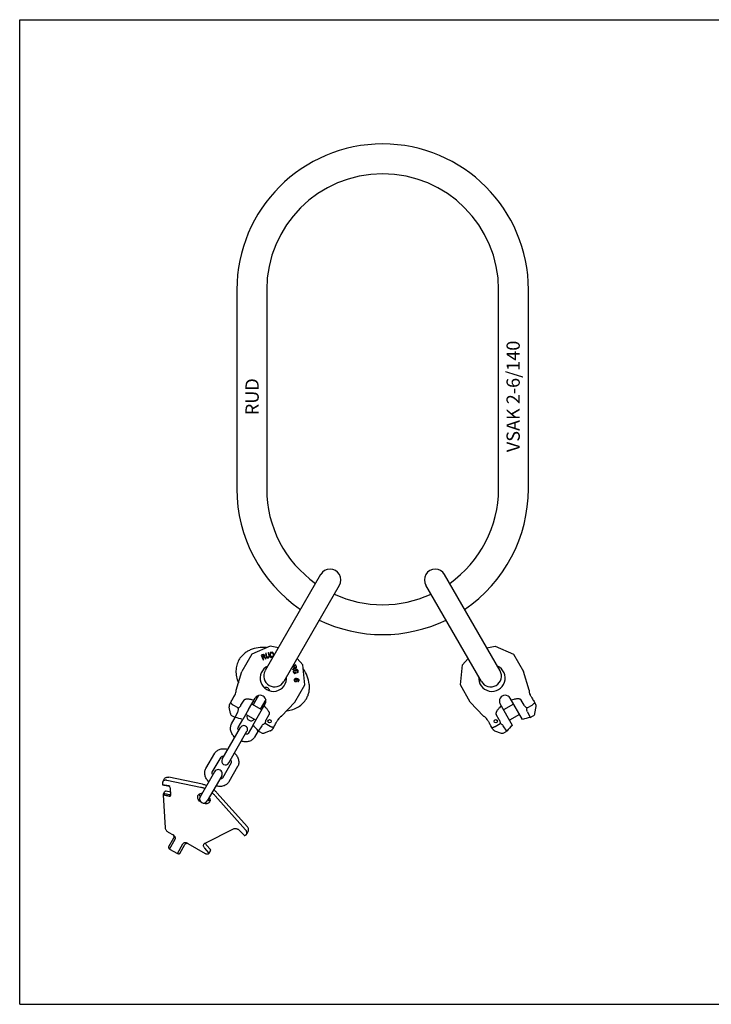
# Model space of a CAD drawing. Units: millimetres. Extents: x 0 to 841, y 0 to 594.
# Drawn here: x 0 to 417, y 0 to 594 of the extents above; entities that cross this region are included whole.
import ezdxf

# ---------------------------------------------------------------- set-up
doc = ezdxf.new("R2010")
doc.units = ezdxf.units.MM
doc.header["$LTSCALE"] = 46.255
doc.layers.get('0').update_dxf_attribs({"linetype": 'CONTINUOUS'})
for name, color, linetype in [('BEZUGSACHSEN', 7, 'CONTINUOUS'), ('KONSTRUKTIONSELEMENTE', 7, 'CONTINUOUS'), ('RUNDUNGEN', 7, 'CONTINUOUS')]:
    doc.layers.add(name, color=color, linetype=linetype)
doc.styles.get("Standard").update_dxf_attribs({"font": 'txt', "width": 0.7})

msp = doc.modelspace()

# ---------------------------------------------------------------- linework, layer by layer
at = {"color": 7, "linetype": 'CONTINUOUS'}
for p, q in [((0, 0), (0, 594)), ((0, 594), (841, 594)), ((131.09, 431.03), (131.09, 311.03)), ((149.09, 431.03), (149.09, 311.03)), ((289.09, 311.03), (289.09, 431.03)), ((307.09, 311.03), (307.09, 431.03)), ((181.68, 259.24), (148.24, 201.31)), ((289.97, 201.26), (256.47, 259.28)), ((192.94, 252.74), (159.49, 194.81)), ((278.71, 194.76), (245.21, 252.78)), ((151.11, 216.14), (140.12, 211.25)), ((156.18, 215.07), (151.11, 216.14)), ((282, 215.07), (287.07, 216.14)), ((287.07, 216.14), (298.06, 211.25)), ((140.12, 211.25), (134.11, 200.84)), ((170.91, 204.71), (167.44, 208.57)), ((267.27, 204.71), (270.74, 208.57)), ((298.06, 211.25), (304.07, 200.84)), ((172.17, 192.75), (170.91, 204.71)), ((266.01, 192.75), (267.27, 204.71)), ((307.51, 189.58), (304.07, 200.84)), ((166.16, 182.34), (172.17, 192.75)), ((272.02, 182.34), (266.01, 192.75)), ((129.55, 185.94), (130.01, 186.74)), ((303.52, 171.78), (296.07, 184.69)), ((308.63, 185.94), (308.17, 186.74)), ((126.43, 179.59), (126.45, 179.44)), ((127.16, 175.44), (126.48, 179.27)), ((126.66, 180.94), (127.05, 181.61)), ((146.12, 177.64), (140.06, 181.14)), ((272.02, 182.34), (280.05, 173.73)), ((297.46, 168.28), (290.01, 181.19)), ((298.12, 181.14), (292.06, 177.64)), ((304.59, 180.4), (302.75, 183.58)), ((306.24, 178.78), (309.3, 180.55)), ((311.02, 175.44), (311.75, 179.59)), ((311.52, 180.94), (311.13, 181.61)), ((130.03, 172.96), (131.71, 176.49)), ((138.12, 177.79), (134.65, 171.78)), ((142.52, 171.41), (136.46, 174.91)), ((140.72, 168.28), (144.18, 174.29)), ((289.46, 171.67), (287.63, 174.85)), ((301.72, 174.91), (295.66, 171.41)), ((306.46, 176.49), (308.15, 172.96)), ((146.26, 168.09), (144.05, 164.87)), ((286.98, 167.67), (290.04, 169.43)), ((294.13, 164.87), (291.92, 168.09)), ((151.29, 164.95), (147.64, 163.62)), ((151.45, 165.01), (151.59, 165.06)), ((286.58, 165.06), (290.54, 163.62)), ((0, 0), (841, 0))]:
    msp.add_line(p, q, dxfattribs=at)
msp.add_circle((287.36, 170.77), 1, dxfattribs=at)
for centre, radius, start, end in [((219.09, 431.03), 88, 0, 180), ((219.09, 431.03), 70, 0, 180), ((219.09, 311.03), 88, 180, 235.76376), ((219.09, 311.03), 70, 180, 234.67081), ((219.09, 311.03), 70, 305.32919, 360), ((219.09, 311.03), 88, 304.23624, 360), ((187.34, 256.03), 6.5, 330, 150), ((250.84, 256.03), 6.5, 30, 210), ((219.09, 311.03), 70, 245.32852, 294.67148), ((219.09, 311.03), 88, 244.23689, 295.76311), ((285.04, 196.8), 8, 174.35373, 65.64627), ((153.84, 198.01), 6.5, 150, 330), ((284.34, 198.01), 6.5, 210, 30), ((125.65, 189.25), 5.03, 330.04197, 346.31905), ((125.68, 189.24), 5.01, 346.36094, 3.61854), ((293.04, 182.94), 3.5, 30, 210), ((312.66, 189.18), 5.17, 175.56258, 209.43227), ((312.5, 189.24), 5.01, 176.38146, 193.63906), ((312.52, 189.25), 5.03, 193.68095, 209.95803), ((128.4, 179.94), 2, 149.99959, 190.00359), ((309.78, 179.94), 2, 349.99641, 30.00041), ((129.13, 175.79), 2, 190.00005, 240.00003), ((127.08, 151.66), 21.5, 69.36892, 82.11068), ((160.34, 169.22), 5.02, 133.39539, 147.94039), ((160.32, 169.23), 5, 116.38128, 133.36557), ((277.83, 169.07), 5.17, 31.11207, 64.43763), ((277.85, 169.23), 5, 46.63443, 63.61872), ((277.84, 169.22), 5.02, 32.05961, 46.60461), ((311.1, 151.66), 21.5, 97.88932, 110.63108), ((309.05, 175.79), 2, 299.99997, 349.99995), ((127.08, 151.66), 21.5, 37.88932, 50.63108), ((163.53, 166.84), 9.01, 147.1986, 147.49295), ((274.65, 166.84), 9.01, 32.50705, 32.8014), ((277.84, 169.08), 5.15, 30.56435, 31.11012), ((311.1, 151.66), 21.5, 129.36892, 142.11068), ((146.95, 165.5), 2, 239.99994, 289.9999), ((150.91, 166.94), 2, 289.99833, 320.55568), ((287.27, 166.94), 2, 219.44432, 250.00167), ((291.23, 165.5), 2, 250.0001, 300.00006)]:
    msp.add_arc(centre, radius, start, end, dxfattribs=at)
for centre, major_axis, start_param, end_param in [((128.3, 183.77), (1.25, 2.17), -3.141593, 0), ((309.88, 183.77), (-1.25, 2.17), 0, 3.141593), ((154.28, 168.77), (1.8, 3.12), -4.712389, -3.551651), ((283.9, 168.77), (-1.8, 3.12), -2.731534, -1.570796)]:
    msp.add_ellipse(centre, major_axis=major_axis, ratio=0.017455, start_param=start_param, end_param=end_param, dxfattribs=at)
for points, knots in [([(302.75, 183.58), (302.69, 183.7), (302.5, 183.89), (302.15, 184.07), (301.77, 184.18), (301.38, 184.24), (300.99, 184.27), (300.46, 184.28), (299.81, 184.23), (299.03, 184.12), (298, 183.91), (297.24, 183.69), (296.74, 183.52)], [0, 0, 0, 0, 0.062282, 0.124742, 0.187262, 0.24979, 0.312321, 0.374852, 0.499883, 0.624926, 0.749973, 1, 1, 1, 1]), ([(290.68, 180.02), (290.29, 179.68), (289.72, 179.13), (289.02, 178.34), (288.54, 177.72), (288.17, 177.18), (287.91, 176.72), (287.74, 176.37), (287.6, 176), (287.5, 175.62), (287.48, 175.22), (287.56, 174.96), (287.63, 174.85)], [0, 0, 0, 0, 0.250027, 0.375074, 0.500117, 0.625148, 0.687679, 0.750209, 0.812738, 0.875257, 0.937718, 1, 1, 1, 1]), ([(306.24, 178.78), (305.91, 178.99), (305.44, 179.34), (304.91, 179.91), (304.69, 180.23), (304.59, 180.4)], [0, 0, 0, 0, 0.499745, 0.749887, 1, 1, 1, 1]), ([(306.46, 176.49), (306.38, 176.66), (306.26, 177.02), (306.17, 177.6), (306.17, 178.19), (306.21, 178.59), (306.24, 178.78)], [0, 0, 0, 0, 0.24414, 0.492012, 0.744175, 1, 1, 1, 1]), ([(310.74, 182.06), (310.78, 181.98), (310.74, 181.84), (310.66, 181.7), (310.58, 181.57), (310.43, 181.4), (310.21, 181.19), (309.94, 180.97), (309.63, 180.75), (309.41, 180.62), (309.3, 180.55)], [0, 0, 0, 0, 0.124034, 0.168875, 0.219853, 0.339926, 0.482465, 0.643659, 0.818339, 1, 1, 1, 1]), ([(154.23, 168.8), (154.4, 169.11), (154.74, 169.69), (155.21, 170.5), (155.61, 171.15), (155.84, 171.53), (155.93, 171.68)], [0, 0, 0, 0, 0.31606, 0.604223, 0.839098, 1, 1, 1, 1]), ([(155.96, 171.72), (155.97, 171.74), (156, 171.78), (156.03, 171.83), (156.06, 171.87), (156.07, 171.88), (156.08, 171.89)], [0, 0, 0, 0, 0.393253, 0.691906, 0.894336, 1, 1, 1, 1]), ([(156.08, 171.89), (156.08, 171.89), (156.08, 171.89), (156.08, 171.89), (156.08, 171.89)], [0, 0, 0, 0, 0.641289, 1, 1, 1, 1]), ([(282.1, 171.89), (282.1, 171.89), (282.1, 171.89), (282.1, 171.89), (282.1, 171.89)], [0, 0, 0, 0, 0.358724, 1, 1, 1, 1]), ([(282.1, 171.89), (282.11, 171.88), (282.12, 171.87), (282.14, 171.83), (282.18, 171.78), (282.21, 171.74), (282.22, 171.72)], [0, 0, 0, 0, 0.10566, 0.308088, 0.606742, 1, 1, 1, 1]), ([(282.25, 171.68), (282.34, 171.53), (282.57, 171.15), (282.96, 170.5), (283.44, 169.69), (283.78, 169.11), (283.95, 168.8)], [0, 0, 0, 0, 0.160902, 0.395777, 0.68394, 1, 1, 1, 1]), ([(284.95, 167.17), (285, 167.1), (285.14, 167.06), (285.3, 167.06), (285.46, 167.07), (285.68, 167.11), (285.98, 167.2), (286.3, 167.32), (286.64, 167.48), (286.87, 167.6), (286.98, 167.67)], [0, 0, 0, 0, 0.123993, 0.168846, 0.219842, 0.339964, 0.482552, 0.643773, 0.818432, 1, 1, 1, 1]), ([(289.46, 171.67), (289.56, 171.5), (289.73, 171.15), (289.96, 170.4), (290.02, 169.82), (290.04, 169.43)], [0, 0, 0, 0, 0.250113, 0.500255, 1, 1, 1, 1]), ([(290.04, 169.43), (290.22, 169.36), (290.59, 169.19), (291.1, 168.9), (291.55, 168.54), (291.81, 168.25), (291.92, 168.09)], [0, 0, 0, 0, 0.255825, 0.507988, 0.75586, 1, 1, 1, 1]), ([(152.46, 165.67), (152.45, 165.67), (152.46, 165.68), (152.46, 165.69), (152.48, 165.71), (152.5, 165.74), (152.52, 165.77), (152.56, 165.84), (152.59, 165.89), (152.61, 165.93)], [0, 0, 0, 0, 0.016938, 0.064367, 0.143301, 0.253563, 0.394806, 0.566604, 1, 1, 1, 1]), ([(285.57, 165.93), (285.59, 165.89), (285.62, 165.84), (285.66, 165.77), (285.68, 165.74), (285.7, 165.71), (285.71, 165.69), (285.72, 165.68), (285.72, 165.67), (285.72, 165.67)], [0, 0, 0, 0, 0.433395, 0.605192, 0.746436, 0.856699, 0.935633, 0.983062, 1, 1, 1, 1])]:
    msp.add_open_spline(points, degree=3, knots=knots, dxfattribs=at)
at = {"layer": 'BEZUGSACHSEN', "color": 7, "linetype": 'CONTINUOUS'}
for p, q in [((112.82, 131.97), (112.8, 131.97)), ((117.17, 129.45), (117.15, 129.46))]:
    msp.add_line(p, q, dxfattribs=at)
msp.add_circle((150.82, 170.77), 1, dxfattribs=at)
msp.add_arc((153.14, 196.8), 8, 114.35373, 5.64627, dxfattribs=at)
for points, knots in [([(111.76, 130.13), (111.55, 130.21), (110.72, 130.52), (109.87, 130.75), (109.23, 130.89)], [0, 0, 0, 0, 0.253329, 1, 1, 1, 1]), ([(112.8, 131.97), (112.59, 132.06), (111.77, 132.36), (110.93, 132.59), (110.29, 132.72)], [0, 0, 0, 0, 0.253312, 1, 1, 1, 1]), ([(109.78, 121.69), (109.33, 121.95), (108.53, 122.56), (107.81, 123.57), (107.51, 124.42), (107.42, 125.04), (107.49, 125.62), (107.63, 125.98), (107.73, 126.14)], [0, 0, 0, 0, 0.287044, 0.553572, 0.67551, 0.789337, 0.896553, 1, 1, 1, 1]), ([(107.73, 126.14), (107.83, 126.32), (108.11, 126.67), (108.68, 127.04), (109.37, 127.26), (109.87, 127.3), (110.12, 127.3)], [0, 0, 0, 0, 0.227932, 0.466402, 0.722818, 1, 1, 1, 1]), ([(108.98, 125.32), (108.83, 125.57), (108.6, 126.08), (108.51, 126.64), (108.51, 126.91)], [0, 0, 0, 0, 0.522225, 1, 1, 1, 1]), ([(114.46, 124.8), (114.59, 124.58), (114.8, 124.12), (114.95, 123.42), (114.92, 122.74), (114.76, 122.32), (114.65, 122.14)], [0, 0, 0, 0, 0.277182, 0.533598, 0.772068, 1, 1, 1, 1]), ([(118.01, 125.81), (117.87, 125.98), (117.27, 126.62), (116.61, 127.21), (116.09, 127.63)], [0, 0, 0, 0, 0.246406, 1, 1, 1, 1]), ([(119.07, 127.65), (118.93, 127.81), (118.34, 128.45), (117.69, 129.04), (117.17, 129.45)], [0, 0, 0, 0, 0.246427, 1, 1, 1, 1]), ([(114.65, 122.14), (114.56, 121.98), (114.32, 121.68), (113.85, 121.33), (113.28, 121.09), (112.39, 120.93), (111.16, 121.05), (110.22, 121.43), (109.78, 121.69)], [0, 0, 0, 0, 0.103458, 0.21068, 0.324507, 0.446438, 0.712948, 1, 1, 1, 1]), ([(114.93, 123.2), (114.7, 123.07), (114.17, 122.87), (113.61, 122.81), (113.32, 122.82)], [0, 0, 0, 0, 0.477775, 1, 1, 1, 1])]:
    msp.add_open_spline(points, degree=3, knots=knots, dxfattribs=at)
at = {"layer": 'KONSTRUKTIONSELEMENTE', "color": 7, "linetype": 'CONTINUOUS'}
for p, q in [((146.89, 211.09), (145.78, 210.59)), ((145.78, 210.59), (147.03, 207.86)), ((146.19, 210.42), (147.07, 210.83)), ((146.59, 209.55), (146.19, 210.42)), ((147.47, 209.95), (146.59, 209.55)), ((146.75, 209.2), (147.53, 209.56)), ((147.31, 207.99), (146.75, 209.2)), ((147.15, 211.14), (146.89, 211.09)), ((147.03, 207.86), (147.31, 207.99)), ((147.07, 210.83), (147.23, 210.83)), ((147.41, 211.05), (147.15, 211.14)), ((147.23, 210.83), (147.38, 210.76)), ((147.38, 210.76), (147.51, 210.6)), ((147.66, 210.88), (147.41, 211.05)), ((147.58, 210.08), (147.47, 209.95)), ((147.51, 210.6), (147.59, 210.43)), ((147.53, 209.56), (148.46, 208.51)), ((147.62, 210.23), (147.58, 210.08)), ((147.59, 210.43), (147.62, 210.23)), ((147.78, 210.73), (147.66, 210.88)), ((147.76, 209.81), (147.89, 210.01)), ((148.78, 208.66), (147.76, 209.81)), ((147.89, 210.5), (147.78, 210.73)), ((147.92, 210.3), (147.89, 210.5)), ((147.89, 210.01), (147.92, 210.3)), ((148.74, 211.78), (148.44, 211.7)), ((148.44, 211.7), (148.92, 209.78)), ((148.46, 208.51), (148.78, 208.66)), ((149.22, 209.86), (148.74, 211.78)), ((148.92, 209.78), (149.05, 209.49)), ((149.05, 209.49), (149.21, 209.26)), ((149.21, 209.26), (149.47, 209.07)), ((149.33, 209.62), (149.22, 209.86)), ((149.48, 209.46), (149.33, 209.62)), ((149.47, 209.07), (149.7, 208.99)), ((149.66, 209.37), (149.48, 209.46)), ((149.87, 209.36), (149.66, 209.37)), ((149.7, 208.99), (149.96, 208.99)), ((150.06, 209.41), (149.87, 209.36)), ((150.21, 212.15), (149.92, 212.07)), ((149.92, 212.07), (150.4, 210.16)), ((149.96, 208.99), (150.16, 209.04)), ((150.25, 209.52), (150.06, 209.41)), ((150.16, 209.04), (150.39, 209.16)), ((150.7, 210.23), (150.21, 212.15)), ((150.36, 209.68), (150.25, 209.52)), ((150.41, 209.9), (150.36, 209.68)), ((150.39, 209.16), (150.55, 209.34)), ((150.4, 210.16), (150.41, 209.9)), ((150.55, 209.34), (150.69, 209.64)), ((150.69, 209.64), (150.73, 209.91)), ((150.73, 209.91), (150.7, 210.23)), ((152.38, 212.38), (151.17, 212.31)), ((151.17, 212.31), (151.35, 209.31)), ((151.35, 209.31), (152.57, 209.39)), ((151.5, 211.94), (152.41, 212)), ((151.63, 209.71), (151.5, 211.94)), ((152.55, 209.77), (151.63, 209.71)), ((152.64, 212.33), (152.38, 212.38)), ((152.41, 212), (152.61, 211.95)), ((152.74, 209.85), (152.55, 209.77)), ((152.57, 209.39), (152.82, 209.47)), ((152.61, 211.95), (152.77, 211.83)), ((152.85, 212.22), (152.64, 212.33)), ((152.89, 209.98), (152.74, 209.85)), ((152.77, 211.83), (152.89, 211.64)), ((152.82, 209.47), (153.01, 209.61)), ((153.07, 211.98), (152.85, 212.22)), ((152.89, 211.64), (152.95, 211.39)), ((152.98, 210.18), (152.89, 209.98)), ((152.95, 211.39), (153.01, 210.44)), ((153.01, 210.44), (152.98, 210.18)), ((153.01, 209.61), (153.1, 209.73)), ((153.19, 211.73), (153.07, 211.98)), ((153.26, 211.41), (153.19, 211.73)), ((153.22, 209.94), (153.29, 210.13)), ((153.32, 210.46), (153.26, 211.41)), ((153.29, 210.13), (153.32, 210.46)), ((164.42, 203.35), (165.23, 203.76)), ((165.63, 202.99), (164.62, 202.02)), ((164.62, 202.02), (164.79, 201.7)), ((166.57, 204.79), (164.71, 203.83)), ((164.79, 201.7), (165.88, 202.78)), ((165.23, 203.76), (165.63, 202.99)), ((165.57, 203.94), (166.43, 204.37)), ((166.02, 203.08), (165.57, 203.94)), ((165.88, 202.78), (166.09, 202.66)), ((166.14, 202.97), (166.02, 203.08)), ((166.09, 202.66), (166.38, 202.64)), ((166.3, 202.94), (166.14, 202.97)), ((166.5, 202.98), (166.3, 202.94)), ((166.38, 202.64), (166.58, 202.68)), ((166.43, 204.37), (166.87, 203.52)), ((166.67, 203.07), (166.5, 202.98)), ((167.13, 203.71), (166.57, 204.79)), ((166.58, 202.68), (166.81, 202.8)), ((166.81, 203.2), (166.67, 203.07)), ((166.88, 203.35), (166.81, 203.2)), ((166.81, 202.8), (166.95, 202.93)), ((166.87, 203.52), (166.88, 203.35)), ((166.95, 202.93), (167.11, 203.18)), ((167.11, 203.18), (167.19, 203.45)), ((167.19, 203.45), (167.13, 203.71)), ((165.23, 201.04), (165.16, 200.8)), ((165.16, 200.8), (165.17, 200.54)), ((165.17, 200.54), (165.3, 200.1)), ((165.41, 201.3), (165.23, 201.04)), ((165.3, 200.1), (165.43, 199.88)), ((165.63, 201.47), (165.41, 201.3)), ((165.43, 199.88), (165.61, 199.72)), ((165.54, 200.86), (165.62, 201.05)), ((165.54, 200.65), (165.54, 200.86)), ((165.67, 200.21), (165.54, 200.65)), ((165.61, 199.72), (165.92, 199.6)), ((165.62, 201.05), (165.78, 201.2)), ((165.92, 201.61), (165.63, 201.47)), ((165.79, 200.04), (165.67, 200.21)), ((165.78, 196.02), (165.7, 195.77)), ((165.78, 201.2), (166.01, 201.32)), ((166, 196.26), (165.78, 196.02)), ((165.95, 199.93), (165.79, 200.04)), ((166.84, 201.88), (165.92, 201.61)), ((165.92, 199.6), (166.18, 199.62)), ((166.15, 199.93), (165.95, 199.93)), ((166.27, 196.39), (166, 196.26)), ((166.01, 201.32), (166.92, 201.59)), ((166.1, 195.94), (166.24, 196.08)), ((166.64, 200.08), (166.15, 199.93)), ((166.18, 199.62), (167.09, 199.89)), ((166.24, 196.08), (166.44, 196.17)), ((166.59, 196.46), (166.27, 196.39)), ((166.44, 196.17), (166.63, 196.2)), ((166.88, 200.62), (166.51, 200.51)), ((166.51, 200.51), (166.64, 200.08)), ((167.04, 196.47), (166.59, 196.46)), ((166.63, 196.2), (166.82, 196.18)), ((166.82, 196.18), (167.01, 196.12)), ((167.16, 201.92), (166.84, 201.88)), ((167.09, 199.89), (166.88, 200.62)), ((166.92, 201.59), (167.18, 201.61)), ((167.01, 196.12), (167.13, 196)), ((167.49, 196.43), (167.04, 196.47)), ((167.43, 201.9), (167.16, 201.92)), ((167.18, 201.61), (167.4, 201.57)), ((167.34, 196.19), (167.46, 196.18)), ((167.56, 195.86), (167.34, 196.19)), ((167.4, 201.57), (167.56, 201.46)), ((167.73, 201.78), (167.43, 201.9)), ((167.46, 196.18), (167.84, 196.09)), ((167.93, 196.34), (167.49, 196.43)), ((167.56, 201.46), (167.68, 201.28)), ((167.73, 200.45), (167.56, 200.35)), ((167.56, 200.35), (167.64, 200.06)), ((167.64, 200.06), (167.94, 200.19)), ((167.68, 201.28), (167.81, 200.85)), ((167.91, 201.62), (167.73, 201.78)), ((167.81, 200.63), (167.73, 200.45)), ((167.81, 200.85), (167.81, 200.63)), ((167.84, 196.09), (168.03, 196.02)), ((168.05, 201.39), (167.91, 201.62)), ((168.24, 196.21), (167.93, 196.34)), ((167.94, 200.19), (168.12, 200.46)), ((168.03, 196.02), (168.21, 195.91)), ((168.18, 200.95), (168.05, 201.39)), ((168.12, 200.46), (168.19, 200.69)), ((168.19, 200.69), (168.18, 200.95)), ((168.48, 196.04), (168.24, 196.21)), ((168.64, 195.77), (168.48, 196.04)), ((165.7, 195.77), (165.68, 195.52)), ((165.68, 195.52), (165.72, 195.26)), ((165.72, 195.26), (165.88, 194.99)), ((165.88, 194.99), (166.12, 194.82)), ((165.99, 195.44), (166.02, 195.8)), ((166.04, 195.28), (165.99, 195.44)), ((166.02, 195.8), (166.1, 195.94)), ((166.15, 195.12), (166.04, 195.28)), ((166.12, 194.82), (166.43, 194.69)), ((166.33, 195), (166.15, 195.12)), ((166.52, 194.94), (166.33, 195)), ((166.43, 194.69), (166.75, 194.66)), ((166.71, 194.92), (166.52, 194.94)), ((166.91, 194.95), (166.71, 194.92)), ((166.75, 194.66), (167.08, 194.73)), ((167.04, 195.04), (166.91, 194.95)), ((167.18, 195.18), (167.04, 195.04)), ((167.08, 194.73), (167.28, 194.87)), ((167.13, 196), (167.24, 195.84)), ((167.26, 195.33), (167.18, 195.18)), ((167.24, 195.84), (167.29, 195.68)), ((167.29, 195.68), (167.26, 195.33)), ((167.28, 194.87), (167.5, 195.1)), ((167.5, 195.1), (167.58, 195.35)), ((167.61, 195.6), (167.56, 195.86)), ((167.58, 195.35), (167.61, 195.6)), ((167.93, 194.91), (167.9, 194.66)), ((167.9, 194.66), (168.1, 194.69)), ((168.13, 195), (167.93, 194.91)), ((168.1, 194.69), (168.37, 194.82)), ((168.27, 195.14), (168.13, 195)), ((168.21, 195.91), (168.32, 195.74)), ((168.35, 195.28), (168.27, 195.14)), ((168.32, 195.74), (168.37, 195.59)), ((168.37, 195.59), (168.35, 195.28)), ((168.37, 194.82), (168.58, 195.06)), ((168.58, 195.06), (168.67, 195.3)), ((168.69, 195.51), (168.64, 195.77)), ((168.67, 195.3), (168.69, 195.51)), ((138.12, 177.79), (142.11, 184.69)), ((144.2, 186.31), (140.92, 180.64)), ((133.59, 180.4), (135.43, 183.58)), ((144.18, 174.29), (148.17, 181.19)), ((148.53, 183.81), (145.25, 178.14)), ((127.95, 169.17), (130.13, 172.94)), ((130.03, 172.96), (128.13, 174.06)), ((148.72, 171.67), (150.55, 174.85)), ((308.15, 172.96), (310.05, 174.06)), ((122.3, 147.88), (133.31, 166.94)), ((131.85, 166.92), (134.65, 171.78)), ((140.72, 168.28), (137.91, 163.42)), ((126.2, 145.63), (137.2, 164.69)), ((143.98, 164.94), (141.81, 161.17)), ((145.95, 163.77), (144.05, 164.87)), ((292.23, 163.77), (294.13, 164.87)), ((112.39, 142.22), (117.7, 151.41)), ((116.29, 139.97), (121.59, 149.16)), ((127.66, 145.66), (122.35, 136.47)), ((131.55, 143.41), (126.25, 134.22)), ((110.29, 132.72), (89.97, 136.95)), ((117.65, 140.32), (108.89, 125.16)), ((121.98, 137.82), (113.22, 122.66)), ((86.24, 133.4), (86.3, 132.48)), ((89.94, 131.72), (86.3, 132.48)), ((86.3, 132.48), (86.42, 132.43)), ((86.45, 134.31), (87.51, 136.15)), ((87.62, 132.12), (90.29, 131.56)), ((109.23, 130.89), (88.91, 135.11)), ((86.67, 126.29), (86.77, 126.48)), ((86.67, 126.29), (90.31, 125.54)), ((86.67, 126.29), (87.85, 106.37)), ((86.77, 126.48), (86.76, 126.71)), ((86.77, 126.48), (90.42, 125.72)), ((86.82, 126.98), (87.67, 128.45)), ((87.56, 127.22), (90.36, 126.64)), ((88.41, 128.69), (90.99, 128.16)), ((90.84, 130.57), (91.11, 126.05)), ((118.01, 125.81), (136.41, 105.21)), ((137.47, 107.04), (119.07, 127.65)), ((89.59, 103.95), (92.61, 102.21)), ((111.91, 97.27), (129, 105.82)), ((132.97, 104.72), (135.45, 101.94)), ((135.84, 101.83), (136.25, 102.04)), ((138.01, 104.51), (136.95, 102.67)), ((92.9, 100.32), (89.83, 95)), ((90.44, 93.66), (93.84, 99.54)), ((95.17, 90.93), (98.56, 96.81)), ((96.63, 91.07), (99.71, 96.39)), ((101.49, 97.08), (111.93, 91.05)), ((115.17, 93.3), (112.82, 95.94)), ((90.29, 94), (90.55, 93.85)), ((90.44, 93.66), (95.17, 90.93)), ((95.28, 91.12), (95.54, 90.97)), ((114.11, 91.47), (111.76, 94.1)), ((113.91, 90.85), (114.08, 90.94)), ((115.26, 92.88), (114.2, 91.04))]:
    msp.add_line(p, q, dxfattribs=at)
for centre, radius, start, end in [((148.45, 188.67), 2.5, 10.32098, 109.67902), ((145.14, 182.94), 3.5, 330, 150), ((138.44, 171.66), 9.5, 74.27097, 78.1454), ((159.78, 208.34), 31.62, 233.68321, 235.5016), ((138.72, 171.5), 9.5, 41.73861, 45.72485), ((159.81, 208.3), 31.61, 244.49689, 246.31976), ((139.69, 173.51), 2.5, 159.38626, 320.61374), ((135.28, 165.86), 2.25, 330, 150), ((124.22, 146.72), 2.25, 150, 330), ((119.81, 139.07), 2.5, 330, 150), ((111.05, 123.91), 2.5, 150, 330), ((90.38, 100.48), 2.8, 37.90696, 38.68508), ((92.79, 100.14), 1.21, 330.02087, 337.98016), ((92.77, 100.15), 1.23, 337.97022, 339.90658), ((101.1, 94.29), 2.8, 81.31492, 82.09304)]:
    msp.add_arc(centre, radius, start, end, dxfattribs=at)
for centre, major_axis, ratio, start_param, end_param in [((87.26, 132.26), (0.914, -0.216), 0.060799, -2.723501, -1.152704), ((90, 130.74), (-0.493, 0.921), 0.742498, 4.156648, 5.727444)]:
    msp.add_ellipse(centre, major_axis=major_axis, ratio=ratio, start_param=start_param, end_param=end_param, dxfattribs=at)
for points, knots in [([(149.02, 215.23), (147.31, 215.36), (143.94, 215.28), (139.91, 214.19), (137.09, 212.73), (135.22, 211.36), (133.62, 209.73), (132.76, 208.49), (132.38, 207.84)], [0, 0, 0, 0, 0.26897, 0.522653, 0.644863, 0.764639, 0.882725, 1, 1, 1, 1]), ([(132.38, 207.84), (131.81, 206.85), (130.91, 204.68), (130.42, 201.15), (130.77, 197.5), (131.51, 195.13), (132, 193.97)], [0, 0, 0, 0, 0.240332, 0.484748, 0.736998, 1, 1, 1, 1]), ([(173.08, 184.34), (173.46, 184.99), (174.1, 186.36), (174.71, 188.56), (174.96, 190.86), (174.82, 194.04), (173.74, 198.08), (172.12, 201.04), (171.15, 202.46)], [0, 0, 0, 0, 0.117264, 0.235341, 0.355112, 0.477321, 0.731012, 1, 1, 1, 1]), ([(135.43, 183.58), (135.49, 183.7), (135.68, 183.89), (136.03, 184.07), (136.41, 184.18), (136.8, 184.24), (137.19, 184.27), (137.72, 184.28), (138.37, 184.23), (139.15, 184.12), (140.18, 183.91), (140.94, 183.69), (141.43, 183.52)], [0, 0, 0, 0, 0.062282, 0.124742, 0.187262, 0.24979, 0.312321, 0.374852, 0.499883, 0.624926, 0.749973, 1, 1, 1, 1]), ([(161.26, 177.07), (162.51, 177.24), (164.93, 177.78), (168.27, 179.3), (171.08, 181.48), (172.51, 183.35), (173.08, 184.34)], [0, 0, 0, 0, 0.262996, 0.515244, 0.759661, 1, 1, 1, 1]), ([(131.71, 176.49), (131.8, 176.66), (131.92, 177.02), (132, 177.6), (132, 178.19), (131.97, 178.59), (131.94, 178.78)], [0, 0, 0, 0, 0.24414, 0.492012, 0.744175, 1, 1, 1, 1]), ([(131.94, 178.78), (132.27, 178.99), (132.74, 179.34), (133.27, 179.91), (133.49, 180.23), (133.59, 180.4)], [0, 0, 0, 0, 0.499745, 0.749887, 1, 1, 1, 1]), ([(147.5, 180.02), (147.89, 179.68), (148.46, 179.13), (149.15, 178.34), (149.64, 177.72), (150.01, 177.18), (150.26, 176.72), (150.44, 176.37), (150.58, 176), (150.67, 175.62), (150.69, 175.22), (150.62, 174.96), (150.55, 174.85)], [0, 0, 0, 0, 0.250027, 0.375074, 0.500117, 0.625148, 0.687679, 0.750209, 0.812738, 0.875257, 0.937718, 1, 1, 1, 1]), ([(129.89, 161.04), (129.31, 161.58), (128.29, 162.78), (127.49, 164.56), (127.23, 166.03), (127.25, 167.13), (127.48, 168.2), (127.77, 168.86), (127.95, 169.17)], [0, 0, 0, 0, 0.264468, 0.516994, 0.639713, 0.760706, 0.880523, 1, 1, 1, 1]), ([(132.26, 165.14), (132.12, 165.34), (131.9, 165.73), (131.73, 166.33), (131.75, 166.75), (131.85, 166.92)], [0, 0, 0, 0, 0.393926, 0.688353, 1, 1, 1, 1]), ([(148.14, 169.43), (147.95, 169.36), (147.59, 169.19), (147.08, 168.9), (146.62, 168.54), (146.37, 168.25), (146.26, 168.09)], [0, 0, 0, 0, 0.255825, 0.507988, 0.75586, 1, 1, 1, 1]), ([(148.72, 171.67), (148.62, 171.5), (148.45, 171.15), (148.22, 170.4), (148.15, 169.82), (148.14, 169.43)], [0, 0, 0, 0, 0.250113, 0.500255, 1, 1, 1, 1]), ([(141.81, 161.17), (141.63, 160.86), (141.2, 160.27), (140.39, 159.54), (139.45, 158.98), (138.04, 158.46), (136.1, 158.27), (134.56, 158.55), (133.8, 158.79)], [0, 0, 0, 0, 0.119479, 0.239274, 0.360284, 0.483006, 0.735544, 1, 1, 1, 1]), ([(137.91, 163.42), (137.81, 163.25), (137.46, 163.02), (136.85, 162.87), (136.41, 162.87), (136.16, 162.88)], [0, 0, 0, 0, 0.311665, 0.60609, 1, 1, 1, 1]), ([(117.7, 151.41), (117.88, 151.72), (118.3, 152.31), (119.11, 153.04), (120.05, 153.6), (121.46, 154.12), (123.4, 154.31), (124.95, 154.03), (125.71, 153.79)], [0, 0, 0, 0, 0.119479, 0.239274, 0.360284, 0.483006, 0.735544, 1, 1, 1, 1]), ([(121.59, 149.16), (121.69, 149.33), (122.04, 149.56), (122.65, 149.71), (123.09, 149.71), (123.34, 149.69)], [0, 0, 0, 0, 0.311665, 0.60609, 1, 1, 1, 1]), ([(129.61, 151.54), (130.19, 151), (131.21, 149.8), (132.01, 148.02), (132.27, 146.55), (132.25, 145.45), (132.03, 144.38), (131.73, 143.72), (131.55, 143.41)], [0, 0, 0, 0, 0.264468, 0.516994, 0.639713, 0.760706, 0.880523, 1, 1, 1, 1]), ([(127.24, 147.44), (127.38, 147.24), (127.6, 146.85), (127.78, 146.25), (127.75, 145.83), (127.66, 145.66)], [0, 0, 0, 0, 0.393926, 0.688353, 1, 1, 1, 1]), ([(87.51, 136.15), (87.61, 136.33), (87.9, 136.65), (88.5, 136.94), (89.21, 137.05), (89.72, 137), (89.97, 136.95)], [0, 0, 0, 0, 0.22006, 0.455776, 0.715773, 1, 1, 1, 1]), ([(114.15, 134.28), (113.6, 134.81), (112.64, 136), (111.9, 137.74), (111.67, 139.18), (111.7, 140.24), (111.93, 141.28), (112.22, 141.92), (112.39, 142.22)], [0, 0, 0, 0, 0.264011, 0.516308, 0.639083, 0.760238, 0.88027, 1, 1, 1, 1]), ([(116.55, 138.44), (116.44, 138.62), (116.29, 138.95), (116.17, 139.48), (116.2, 139.83), (116.29, 139.97)], [0, 0, 0, 0, 0.391403, 0.680734, 1, 1, 1, 1]), ([(86.45, 134.31), (86.37, 134.18), (86.26, 133.88), (86.23, 133.56), (86.24, 133.4)], [0, 0, 0, 0, 0.489168, 1, 1, 1, 1]), ([(88.91, 135.11), (88.66, 135.17), (88.15, 135.22), (87.44, 135.11), (86.84, 134.81), (86.55, 134.49), (86.45, 134.31)], [0, 0, 0, 0, 0.284224, 0.544219, 0.77994, 1, 1, 1, 1]), ([(126.25, 134.22), (126.08, 133.92), (125.66, 133.35), (124.88, 132.64), (123.97, 132.08), (122.61, 131.55), (120.73, 131.33), (119.23, 131.56), (118.49, 131.77)], [0, 0, 0, 0, 0.119729, 0.239737, 0.360904, 0.483683, 0.735994, 1, 1, 1, 1]), ([(122.35, 136.47), (122.27, 136.33), (121.98, 136.12), (121.47, 135.96), (121.1, 135.93), (120.89, 135.93)], [0, 0, 0, 0, 0.319265, 0.608608, 1, 1, 1, 1]), ([(86.76, 126.71), (86.76, 126.76), (86.76, 126.85), (86.8, 126.94), (86.82, 126.98)], [0, 0, 0, 0, 0.510701, 1, 1, 1, 1]), ([(86.82, 126.98), (86.85, 127.03), (86.94, 127.13), (87.12, 127.22), (87.33, 127.25), (87.48, 127.24), (87.56, 127.22)], [0, 0, 0, 0, 0.220044, 0.455779, 0.715773, 1, 1, 1, 1]), ([(87.67, 128.45), (87.7, 128.5), (87.79, 128.6), (87.97, 128.69), (88.18, 128.72), (88.33, 128.71), (88.41, 128.69)], [0, 0, 0, 0, 0.220044, 0.455779, 0.715773, 1, 1, 1, 1]), ([(90.31, 125.54), (90.39, 125.52), (90.54, 125.5), (90.75, 125.54), (90.93, 125.63), (91.02, 125.72), (91.05, 125.77)], [0, 0, 0, 0, 0.284227, 0.544221, 0.779956, 1, 1, 1, 1]), ([(90.36, 126.64), (90.43, 126.62), (90.57, 126.61), (90.77, 126.63), (90.94, 126.7), (91.03, 126.78), (91.06, 126.83)], [0, 0, 0, 0, 0.281606, 0.541709, 0.779342, 1, 1, 1, 1]), ([(90.42, 125.72), (90.52, 125.7), (90.72, 125.68), (90.92, 125.75), (91, 125.8)], [0, 0, 0, 0, 0.532861, 1, 1, 1, 1]), ([(91.05, 125.77), (91.07, 125.82), (91.11, 125.91), (91.11, 126), (91.11, 126.05)], [0, 0, 0, 0, 0.489299, 1, 1, 1, 1]), ([(138.01, 104.51), (138.11, 104.69), (138.24, 105.1), (138.2, 105.76), (137.94, 106.44), (137.64, 106.85), (137.47, 107.04)], [0, 0, 0, 0, 0.220058, 0.455778, 0.715787, 1, 1, 1, 1]), ([(87.85, 106.37), (87.87, 106.14), (87.98, 105.67), (88.35, 105.01), (88.9, 104.41), (89.35, 104.09), (89.59, 103.95)], [0, 0, 0, 0, 0.22108, 0.464615, 0.727014, 1, 1, 1, 1]), ([(92.59, 102.2), (92.71, 102.05), (92.91, 101.74), (93.07, 101.24), (93.08, 100.75), (92.98, 100.45), (92.9, 100.32)], [0, 0, 0, 0, 0.282077, 0.540755, 0.777267, 1, 1, 1, 1]), ([(93.92, 99.73), (93.96, 99.83), (94.01, 100.04), (94, 100.37), (93.92, 100.72), (93.72, 101.18), (93.3, 101.73), (92.85, 102.07), (92.61, 102.21)], [0, 0, 0, 0, 0.103687, 0.212317, 0.327769, 0.450761, 0.716666, 1, 1, 1, 1]), ([(129, 105.82), (129.29, 105.97), (129.79, 106.08), (130.48, 106.05), (131.03, 105.94), (131.57, 105.74), (132.26, 105.38), (132.71, 105.01), (132.97, 104.72)], [0, 0, 0, 0, 0.219812, 0.341546, 0.46954, 0.601889, 0.736224, 1, 1, 1, 1]), ([(135.45, 101.94), (135.5, 101.89), (135.62, 101.81), (135.78, 101.8), (135.84, 101.83)], [0, 0, 0, 0, 0.532217, 1, 1, 1, 1]), ([(136.25, 102.04), (136.4, 102.11), (136.67, 102.29), (136.87, 102.54), (136.95, 102.67)], [0, 0, 0, 0, 0.510827, 1, 1, 1, 1]), ([(136.95, 102.67), (137.05, 102.85), (137.18, 103.26), (137.14, 103.93), (136.88, 104.6), (136.58, 105.01), (136.41, 105.21)], [0, 0, 0, 0, 0.220058, 0.455778, 0.715787, 1, 1, 1, 1]), ([(101.49, 97.08), (101.22, 97.23), (100.66, 97.46), (99.93, 97.54), (99.39, 97.44), (99.05, 97.3), (98.76, 97.09), (98.62, 96.91), (98.56, 96.81)], [0, 0, 0, 0, 0.287049, 0.553568, 0.675502, 0.789331, 0.896544, 1, 1, 1, 1]), ([(101.49, 97.07), (101.3, 97.09), (100.94, 97.11), (100.42, 97), (99.99, 96.76), (99.78, 96.52), (99.71, 96.39)], [0, 0, 0, 0, 0.282077, 0.540755, 0.777267, 1, 1, 1, 1]), ([(111.76, 94.1), (111.58, 94.29), (111.29, 94.7), (111.03, 95.38), (110.98, 96.05), (111.12, 96.46), (111.22, 96.63)], [0, 0, 0, 0, 0.284224, 0.544219, 0.77994, 1, 1, 1, 1]), ([(111.22, 96.63), (111.3, 96.76), (111.5, 97.02), (111.77, 97.19), (111.91, 97.27)], [0, 0, 0, 0, 0.489168, 1, 1, 1, 1]), ([(112.1, 97.36), (112.13, 97.11), (112.32, 96.59), (112.63, 96.15), (112.82, 95.94)], [0, 0, 0, 0, 0.475372, 1, 1, 1, 1]), ([(89.83, 95), (89.78, 94.92), (89.74, 94.74), (89.82, 94.45), (90.01, 94.19), (90.19, 94.05), (90.29, 94)], [0, 0, 0, 0, 0.209483, 0.444656, 0.71201, 1, 1, 1, 1]), ([(95.54, 90.97), (95.64, 90.91), (95.85, 90.82), (96.17, 90.79), (96.45, 90.86), (96.59, 90.99), (96.63, 91.07)], [0, 0, 0, 0, 0.28799, 0.555344, 0.790517, 1, 1, 1, 1]), ([(111.93, 91.05), (112.1, 90.96), (112.43, 90.8), (113.1, 90.65), (113.63, 90.71), (113.91, 90.85)], [0, 0, 0, 0, 0.274223, 0.537829, 1, 1, 1, 1]), ([(114.08, 90.94), (114.1, 90.94), (114.14, 90.97), (114.18, 91.01), (114.2, 91.04)], [0, 0, 0, 0, 0.26051, 1, 1, 1, 1]), ([(114.2, 91.04), (114.22, 91.07), (114.24, 91.14), (114.23, 91.25), (114.19, 91.36), (114.14, 91.43), (114.11, 91.47)], [0, 0, 0, 0, 0.220061, 0.455777, 0.715772, 1, 1, 1, 1]), ([(115.26, 92.88), (115.28, 92.91), (115.3, 92.98), (115.29, 93.09), (115.25, 93.2), (115.2, 93.27), (115.17, 93.3)], [0, 0, 0, 0, 0.220061, 0.455777, 0.715772, 1, 1, 1, 1])]:
    msp.add_open_spline(points, degree=3, knots=knots, dxfattribs=at)
msp.add_open_spline([(91, 125.8), (91.03, 125.82), (91.06, 125.84), (91.08, 125.86)], degree=3, dxfattribs=at)
at = {"layer": 'RUNDUNGEN', "color": 7, "linetype": 'CONTINUOUS'}
for p, q in [((130.67, 189.58), (134.11, 200.84)), ((126.48, 179.27), (126.45, 179.44)), ((131.94, 178.78), (128.88, 180.55)), ((158.12, 173.73), (166.16, 182.34)), ((151.2, 167.67), (148.14, 169.43)), ((151.45, 165.01), (151.29, 164.95))]:
    msp.add_line(p, q, dxfattribs=at)
for centre, radius, start, end in [((125.52, 189.18), 5.17, 330.56773, 4.43742), ((160.35, 169.07), 5.17, 115.56237, 148.88793), ((160.34, 169.08), 5.15, 148.88988, 149.43565)]:
    msp.add_arc(centre, radius, start, end, dxfattribs=at)
for points, knots in [([(127.44, 182.06), (127.4, 181.98), (127.44, 181.84), (127.51, 181.7), (127.6, 181.57), (127.75, 181.4), (127.97, 181.19), (128.24, 180.97), (128.55, 180.75), (128.77, 180.62), (128.88, 180.55)], [0, 0, 0, 0, 0.124034, 0.168875, 0.219853, 0.339926, 0.482465, 0.643659, 0.818339, 1, 1, 1, 1]), ([(153.22, 167.17), (153.18, 167.1), (153.03, 167.06), (152.88, 167.06), (152.72, 167.07), (152.5, 167.11), (152.2, 167.2), (151.88, 167.32), (151.54, 167.48), (151.31, 167.6), (151.19, 167.67)], [0, 0, 0, 0, 0.123993, 0.168846, 0.219842, 0.339964, 0.482552, 0.643773, 0.818432, 1, 1, 1, 1])]:
    msp.add_open_spline(points, degree=3, knots=knots, dxfattribs=at)

# ---------------------------------------------------------------- texts
at = {"color": 5, "linetype": 'CONTINUOUS', "char_height": 8, "attachment_point": 1, "rotation": 90, "line_spacing_factor": 0.9}
for s, insert, width in [('VSAK 2-6/140', (293.88, 333.09), 75.4286), ('RUD', (136.29, 355.38), 21.3333)]:
    msp.add_mtext(s, dxfattribs=dict(at, insert=insert, width=width))

doc.saveas('drawing.dxf')
